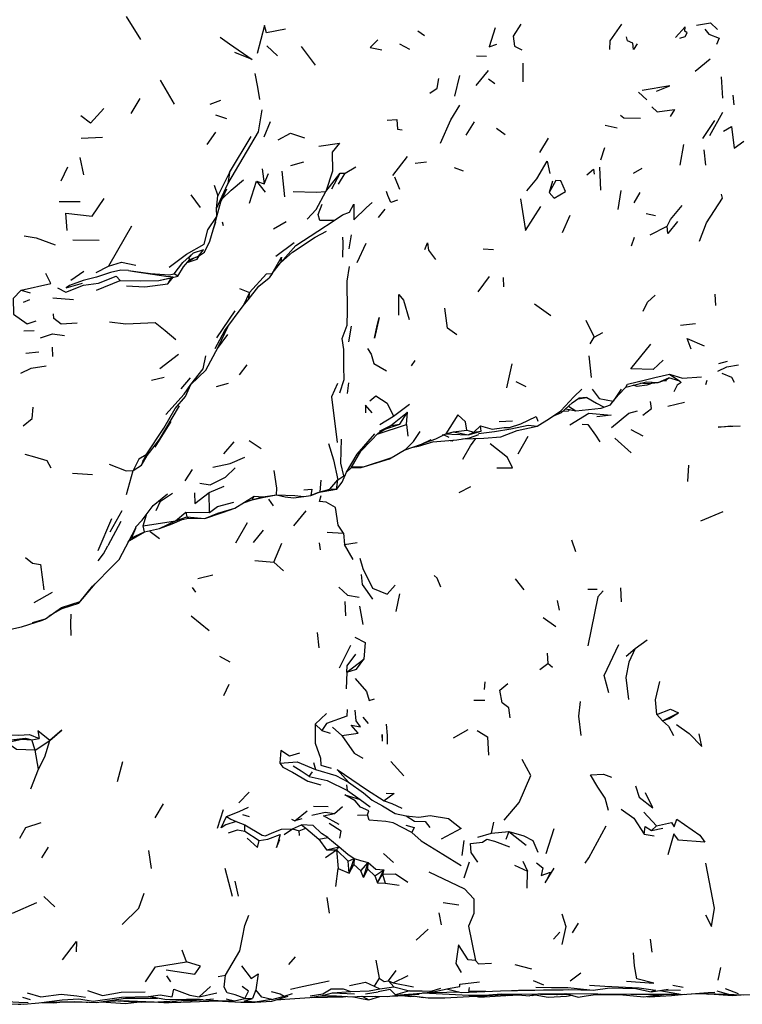
# Model space of a CAD drawing. Units: millimetres. Extents: x 65 to 1000, y 184 to 970.
# Drawn here: x 312 to 342, y 747 to 788 of the extents above; entities that cross this region are included whole.
import ezdxf

# ---------------------------------------------------------------- set-up
doc = ezdxf.new("R2010")
doc.units = ezdxf.units.MM
doc.layers.add('RUBINETTOS', color=2, linetype='Continuous')

msp = doc.modelspace()

# ---------------------------------------------------------------- linework, layer by layer
at = {"layer": 'RUBINETTOS'}
for p, q in [((316.409, 788.551), (317.019, 787.575)), ((328.691, 787.942), (328.968, 787.739)), ((327.917, 787.388), (328.336, 787.165)), ((322.326, 787.309), (322.782, 786.888)), ((323.771, 787.279), (324.364, 786.501)), ((331.152, 786.895), (331.572, 786.88)), ((333.119, 785.795), (333.112, 786.582)), ((340.358, 786.237), (340.991, 786.757)), ((331.145, 785.637), (331.658, 786.266)), ((317.843, 785.864), (318.438, 784.859)), ((330.246, 785.197), (330.457, 786.062)), ((331.66, 785.919), (331.924, 785.727)), ((341.455, 786.001), (341.507, 785.109)), ((337.97, 785.362), (338.324, 785.031)), ((316.619, 784.466), (317.001, 785.088)), ((319.954, 784.848), (320.393, 785.025)), ((341.999, 784.823), (341.957, 785.234)), ((340.973, 783.532), (341.519, 784.516)), ((320.169, 784.401), (320.63, 784.247)), ((322.214, 783.476), (322.491, 784.125)), ((331.061, 784.113), (330.698, 783.548)), ((341.168, 784.167), (340.663, 783.408)), ((319.823, 783.16), (320.181, 783.675)), ((331.989, 783.844), (332.355, 783.576)), ((336.561, 783.966), (337.075, 783.854)), ((314.521, 783.418), (315.412, 783.472)), ((320.755, 781.983), (321.67, 783.488)), ((333.824, 782.827), (334.18, 783.417)), ((336.536, 783.023), (336.369, 782.495)), ((339.724, 782.288), (339.881, 783.152)), ((340.807, 782.291), (340.727, 782.935)), ((314.464, 782.617), (314.624, 781.877)), ((323.338, 782.267), (323.893, 782.433)), ((327.64, 781.85), (328.257, 782.651)), ((328.568, 782.37), (329.043, 782.423)), ((313.949, 782.208), (313.663, 781.608)), ((320.755, 781.983), (320.265, 781.001)), ((320.755, 781.983), (320.685, 781.506)), ((322.142, 782.133), (322.22, 781.5)), ((323.089, 780.949), (322.973, 782.031)), ((324.808, 781.184), (325.415, 781.955)), ((325.066, 781.292), (325.415, 781.955)), ((325.343, 781.487), (325.621, 781.957)), ((325.415, 781.955), (325.621, 781.957)), ((325.621, 781.957), (326.083, 782.22)), ((330.217, 782.189), (330.599, 782.047)), ((336.333, 782.198), (336.367, 781.237)), ((337.753, 781.953), (338.121, 782.159)), ((321.601, 780.684), (321.902, 781.619)), ((321.902, 781.619), (322.264, 781.151)), ((321.902, 781.619), (322.22, 781.5)), ((322.22, 781.5), (322.405, 781.933)), ((327.699, 781.803), (327.914, 781.274)), ((334.358, 781.611), (334.217, 781.135)), ((320.114, 781.447), (320.265, 781.001)), ((320.216, 780.464), (320.685, 781.506)), ((320.396, 780.739), (320.644, 781.287)), ((337.116, 780.423), (337.238, 781.228)), ((337.791, 780.703), (338.036, 781.137)), ((313.596, 780.758), (314.474, 780.765)), ((319.129, 781.041), (319.532, 780.508)), ((320.216, 780.464), (320.265, 781.001)), ((320.233, 780.133), (320.396, 780.739)), ((320.233, 780.133), (320.216, 780.464)), ((327.036, 780.09), (327.316, 780.437)), ((320.083, 779.607), (320.191, 779.898)), ((320.509, 779.741), (320.465, 779.889)), ((322.605, 779.612), (323.146, 779.916)), ((334.778, 779.447), (335.089, 780.186)), ((338.297, 780.25), (338.685, 780.175)), ((338.455, 779.351), (339.182, 779.719)), ((314.173, 779.142), (315.276, 779.129)), ((325.881, 779.352), (325.776, 778.773)), ((337.669, 778.897), (337.795, 779.258)), ((322.717, 778.457), (323.486, 779.029)), ((326.128, 778.186), (326.518, 779.007)), ((331.44, 778.766), (331.866, 778.733)), ((318.821, 778.01), (319.088, 778.316)), ((318.975, 778.187), (319.404, 778.336)), ((319.031, 778.251), (319.242, 778.372)), ((319.404, 778.336), (319.479, 778.465)), ((319.407, 778.432), (319.404, 778.336)), ((314.09, 777.445), (314.625, 777.83)), ((315.151, 777.766), (315.664, 778.033)), ((316.509, 777.857), (316.768, 777.812)), ((316.768, 777.812), (318.183, 777.602)), ((318.583, 777.616), (318.821, 778.01)), ((322.558, 777.735), (322.908, 778.184)), ((315.166, 777.029), (316.164, 777.43)), ((317.786, 777.427), (318.305, 777.546)), ((318.166, 777.297), (318.391, 777.568)), ((318.166, 777.297), (318.305, 777.546)), ((321.988, 777.2), (322.432, 777.549)), ((322.558, 777.735), (322.432, 777.549)), ((331.226, 776.961), (331.698, 777.606)), ((332.298, 777.165), (332.294, 777.565)), ((311.996, 777.032), (312.367, 776.913)), ((321.181, 777.1), (321.606, 776.929)), ((321.551, 776.626), (321.988, 777.2)), ((312.087, 776.516), (312.362, 776.628)), ((313.332, 776.699), (314.19, 776.633)), ((321.316, 776.348), (321.551, 776.626)), ((321.606, 776.929), (321.332, 776.371)), ((321.332, 776.371), (321.551, 776.626)), ((321.606, 776.929), (321.551, 776.626)), ((341.178, 776.852), (341.215, 776.38)), ((320.228, 775.022), (321.002, 776.162)), ((320.56, 775.326), (321.332, 776.371)), ((333.588, 776.451), (334.277, 775.965)), ((335.75, 775.768), (336.104, 775.055)), ((312.113, 775.315), (312.548, 775.33)), ((320.157, 774.577), (320.56, 775.326)), ((325.777, 774.854), (325.897, 775.51)), ((339.734, 775.552), (340.362, 775.623)), ((320.254, 774.573), (320.694, 775.154)), ((335.933, 774.77), (336.104, 775.055)), ((336.104, 775.055), (336.468, 775.243)), ((313.304, 774.622), (313.312, 774.237)), ((312.187, 774.381), (312.733, 774.437)), ((317.833, 773.732), (318.616, 774.33)), ((328.424, 773.847), (328.566, 774.068)), ((335.882, 774.26), (335.973, 773.358)), ((319.138, 773.062), (319.762, 773.666)), ((321.182, 773.46), (321.509, 773.888)), ((332.634, 773.928), (332.422, 772.919)), ((341.347, 773.935), (341.719, 774.037)), ((317.478, 773.245), (318.014, 773.365)), ((318.724, 772.872), (319.126, 773.34)), ((338.799, 773.141), (339.251, 773.338)), ((338.799, 773.141), (339.148, 773.27)), ((339.148, 773.27), (339.251, 773.338)), ((339.703, 773.202), (339.251, 773.338)), ((339.276, 773.498), (339.703, 773.202)), ((320.218, 772.978), (320.718, 773.118)), ((325.728, 772.682), (325.778, 773.126)), ((332.806, 773.187), (333.224, 772.979)), ((337.242, 772.86), (336.91, 772.351)), ((337.123, 772.622), (337.441, 772.947)), ((337.441, 772.947), (338.301, 773.17)), ((338.146, 773.107), (338.029, 773.099)), ((338.301, 773.17), (338.799, 773.141)), ((339.153, 773.208), (338.971, 773.204)), ((340.847, 773.227), (340.792, 773.041)), ((335.177, 772.284), (335.461, 772.483)), ((335.416, 772.451), (335.8, 772.509)), ((335.8, 772.509), (335.461, 772.483)), ((336.91, 772.352), (337.123, 772.622)), ((327.657, 771.727), (328.335, 772.224)), ((334.728, 771.873), (335.177, 772.284)), ((334.909, 772.039), (335.337, 771.949)), ((335.025, 772.145), (335.337, 771.949)), ((336.791, 772.201), (336.91, 772.351)), ((339.21, 772.146), (339.906, 772.312)), ((327.088, 771.375), (327.657, 771.727)), ((327.551, 771.332), (328.249, 771.894)), ((327.925, 771.383), (328.249, 771.894)), ((328.211, 771.367), (328.249, 771.894)), ((334.359, 771.717), (334.728, 771.873)), ((334.728, 771.873), (334.695, 771.949)), ((317.638, 770.415), (318.308, 771.501)), ((326.976, 770.966), (328.211, 771.367)), ((327.011, 771.004), (327.551, 771.332)), ((327.071, 771.089), (327.551, 771.332)), ((327.297, 771.178), (327.925, 771.383)), ((327.551, 771.332), (327.925, 771.383)), ((328.211, 771.367), (328.264, 770.889)), ((331.047, 771.056), (331.315, 771.312)), ((331.35, 771.092), (331.315, 771.312)), ((332.114, 771.494), (332.666, 771.534)), ((329.74, 770.945), (329.729, 770.949)), ((330, 770.832), (329.766, 770.934)), ((329.866, 770.983), (330.191, 771.063)), ((330.191, 771.063), (330.74, 771.141)), ((330.191, 771.063), (330.796, 770.932)), ((330.323, 770.722), (330.862, 770.818)), ((330.57, 770.766), (331.463, 770.802)), ((330.74, 771.141), (331.047, 771.056)), ((330.796, 770.932), (331.35, 771.092)), ((330.796, 770.932), (331.047, 771.056)), ((330.862, 770.818), (331.249, 770.955)), ((331.047, 771.056), (331.35, 771.092)), ((331.232, 770.998), (331.909, 771.076)), ((331.463, 770.802), (332.173, 770.858)), ((332.905, 770.139), (333.324, 770.882)), ((336.973, 770.793), (337.66, 770.176)), ((337.643, 771.156), (338.156, 770.897)), ((320.521, 770.132), (320.957, 770.648)), ((321.588, 770.699), (322.093, 770.363)), ((328.834, 770.542), (329.241, 770.739)), ((329.319, 770.642), (330.323, 770.722)), ((317.059, 769.659), (317.282, 770.04)), ((325.882, 769.556), (326.28, 770.255)), ((327.498, 769.923), (328.177, 770.334)), ((316.712, 769.44), (317.059, 769.659)), ((325.681, 769.367), (325.882, 769.556)), ((325.877, 769.551), (326.303, 769.563)), ((326.303, 769.563), (326.397, 769.59)), ((326.446, 769.606), (327.498, 769.923)), ((340.043, 768.971), (340.085, 769.663)), ((314.161, 769.32), (314.995, 769.266)), ((316.425, 768.429), (316.712, 769.44)), ((318.898, 769.002), (319.207, 769.485)), ((325.5, 768.944), (325.681, 769.367)), ((319.905, 768.514), (320.542, 768.774)), ((324.573, 768.546), (324.615, 769.025)), ((324.984, 768.656), (325.319, 769.049)), ((325.258, 768.631), (325.319, 769.049)), ((325.258, 768.631), (325.5, 768.944)), ((330.424, 768.516), (330.918, 768.765)), ((317.854, 768.145), (318.367, 768.483)), ((319.916, 767.671), (319.905, 768.514)), ((321.397, 768.109), (321.792, 768.353)), ((321.717, 768.204), (321.792, 768.353)), ((321.717, 768.204), (322.162, 768.324)), ((321.792, 768.353), (322.162, 768.324)), ((322.162, 768.324), (322.742, 768.408)), ((322.742, 768.408), (323.101, 768.333)), ((323.101, 768.333), (323.45, 768.28)), ((323.45, 768.28), (323.884, 768.34)), ((323.884, 768.34), (324.185, 768.391)), ((324.185, 768.391), (324.573, 768.546)), ((324.573, 768.546), (324.984, 768.656)), ((325.258, 768.631), (324.984, 768.656)), ((317.67, 767.757), (317.854, 768.145)), ((317.776, 768.145), (317.854, 768.145)), ((320.984, 767.848), (321.397, 768.109)), ((321.35, 768.08), (321.717, 768.204)), ((321.397, 768.109), (321.717, 768.204)), ((322.403, 768.227), (322.594, 767.946)), ((315.744, 766.851), (316.245, 767.76)), ((317.131, 767.109), (317.264, 767.577)), ((318.486, 767.316), (318.922, 767.684)), ((318.486, 767.316), (318.959, 767.488)), ((318.922, 767.684), (318.959, 767.488)), ((318.922, 767.684), (319.916, 767.671)), ((318.959, 767.488), (319.042, 767.438)), ((318.959, 767.488), (319.729, 767.413)), ((323.462, 767.107), (323.986, 767.741)), ((340.59, 767.325), (341.536, 767.706)), ((315.236, 766.076), (315.813, 767.423)), ((316.191, 767.29), (315.641, 766.267)), ((316.799, 766.997), (316.836, 767.086)), ((317.131, 767.109), (318.486, 767.316)), ((317.187, 766.862), (317.131, 767.109)), ((317.812, 766.994), (318.486, 767.316)), ((317.812, 766.994), (318.35, 767.186)), ((319.042, 767.438), (319.729, 767.413)), ((321.034, 766.4), (321.524, 767.252)), ((316.112, 765.695), (316.799, 766.997)), ((316.546, 766.491), (317.187, 766.862)), ((316.799, 766.997), (316.633, 766.607)), ((316.633, 766.607), (317.187, 766.862)), ((317.187, 766.862), (317.812, 766.994)), ((321.773, 766.404), (322.187, 766.921)), ((324.867, 766.838), (325.562, 766.803)), ((325.562, 766.803), (325.604, 766.325)), ((315.456, 765.925), (315.641, 766.267)), ((316.499, 766.429), (316.633, 766.607)), ((322.631, 765.583), (322.961, 766.379)), ((324.59, 766.101), (324.55, 766.399)), ((325.604, 766.325), (326.128, 766.406)), ((325.962, 765.688), (325.604, 766.325)), ((335.151, 766.519), (335.325, 766.023)), ((315.234, 765.633), (315.456, 765.925)), ((321.83, 765.646), (322.631, 765.583)), ((322.631, 765.583), (323.035, 765.21)), ((319.429, 764.892), (320.066, 765.04)), ((314.48, 763.926), (315.008, 764.59)), ((332.787, 764.874), (333.14, 764.419)), ((312.545, 763.878), (313.308, 764.322)), ((319.189, 764.52), (319.337, 764.32)), ((327.774, 763.498), (327.932, 764.248)), ((335.844, 764.445), (336.232, 764.442)), ((337.21, 764.5), (337.242, 763.904)), ((313.714, 763.633), (314.422, 763.852)), ((314.422, 763.852), (314.48, 763.926)), ((325.613, 763.926), (325.643, 763.322)), ((326.233, 763.729), (326.366, 762.954)), ((334.546, 763.963), (334.63, 763.566)), ((313.714, 763.633), (313.162, 763.301)), ((319.146, 763.324), (319.906, 762.707)), ((312.013, 762.853), (312.899, 763.142)), ((312.468, 763.046), (313.014, 763.199)), ((312.899, 763.142), (313.014, 763.199)), ((333.957, 763.248), (334.497, 762.876)), ((324.451, 762.623), (324.519, 761.979)), ((325.384, 761.132), (325.866, 762.092)), ((337.83, 761.949), (338.332, 762.312)), ((334.127, 761.754), (334.161, 761.315)), ((337.445, 761.622), (337.83, 761.949)), ((320.34, 761.629), (320.77, 761.378)), ((325.699, 760.957), (326.414, 761.504)), ((333.818, 761.064), (334.161, 761.315)), ((334.35, 761.149), (334.161, 761.315)), ((325.699, 760.957), (325.666, 760.245)), ((320.517, 759.967), (320.742, 760.443)), ((331.498, 760.548), (331.473, 760.218)), ((331.048, 759.774), (331.509, 759.778)), ((324.37, 758.758), (324.847, 759.212)), ((338.741, 759.163), (338.981, 758.904)), ((338.981, 758.904), (339.657, 759.239)), ((324.37, 758.758), (324.639, 758.502)), ((326.368, 759.059), (326.6, 758.787)), ((324.639, 758.502), (324.99, 758.382)), ((325.088, 758.63), (325.492, 758.28)), ((330.189, 758.183), (330.809, 758.538)), ((311.383, 757.992), (312.017, 758.132)), ((311.564, 758.096), (312.017, 758.132)), ((312.017, 758.132), (312.449, 758.097)), ((312.449, 758.097), (312.75, 758.154)), ((312.584, 757.67), (312.449, 758.097)), ((312.584, 757.67), (313.204, 758.078)), ((312.728, 756.873), (312.584, 757.67)), ((316.054, 756.354), (316.271, 757.196)), ((324.295, 757.153), (324.376, 756.849)), ((327.545, 757.184), (328.095, 756.589)), ((312.406, 756.038), (312.728, 756.873)), ((324.106, 756.555), (324.253, 756.762)), ((321.158, 755.453), (321.591, 755.903)), ((325.725, 755.976), (325.696, 756.215)), ((325.725, 755.976), (326.263, 755.597)), ((326.263, 755.597), (326.686, 755.277)), ((317.975, 755.412), (317.613, 754.823)), ((320.257, 754.382), (320.503, 755.171)), ((323.508, 754.687), (324.023, 755.121)), ((324.298, 755.311), (324.912, 755.299)), ((325.18, 754.999), (325.512, 755.302)), ((338.201, 755.057), (338.734, 754.489)), ((321.047, 754.67), (321.408, 754.523)), ((321.305, 754.964), (321.586, 754.877)), ((323.368, 754.766), (323.508, 754.687)), ((323.802, 754.782), (323.508, 754.687)), ((326.147, 754.927), (326.568, 754.945)), ((331.78, 754.173), (331.888, 754.632)), ((321.405, 754.252), (321.408, 754.523)), ((321.405, 754.252), (322.015, 753.867)), ((323.06, 754.12), (323.416, 754.363)), ((323.416, 754.363), (323.794, 754.522)), ((323.416, 754.363), (323.691, 754.266)), ((323.691, 754.266), (323.97, 754.388)), ((323.704, 754.076), (323.691, 754.266)), ((323.794, 754.522), (323.97, 754.388)), ((323.97, 754.388), (324.523, 753.928)), ((331.78, 754.173), (332.515, 754.248)), ((332.515, 754.248), (332.385, 753.904)), ((332.515, 754.248), (333.242, 753.665)), ((334.083, 753.317), (334.416, 754.373)), ((338.734, 754.489), (338.516, 754.293)), ((338.516, 754.293), (338.992, 754.378)), ((324.523, 753.928), (324.892, 753.995)), ((324.523, 753.928), (324.843, 753.471)), ((324.892, 753.995), (325.378, 753.6)), ((330.618, 753.861), (330.543, 753.235)), ((331.212, 754.006), (331.78, 754.173)), ((338.211, 754.139), (338.627, 754.065)), ((312.862, 753.132), (313.139, 753.589)), ((317.474, 752.681), (317.368, 753.441)), ((324.799, 753.146), (325.257, 753.473)), ((324.843, 753.471), (325.378, 753.6)), ((324.843, 753.471), (325.257, 753.473)), ((325.378, 753.6), (325.257, 753.473)), ((325.257, 753.473), (325.33, 752.682)), ((325.257, 753.473), (325.753, 752.989)), ((325.753, 752.989), (326.001, 753.11)), ((325.798, 752.494), (325.753, 752.989)), ((325.798, 752.494), (326.001, 753.11)), ((326.001, 753.11), (325.988, 752.854)), ((326.288, 752.592), (326.597, 752.936)), ((326.403, 752.314), (326.597, 752.936)), ((326.588, 752.66), (326.597, 752.936)), ((327.243, 753.319), (327.668, 752.941)), ((330.636, 752.298), (330.864, 752.968)), ((333.1, 752.99), (333.302, 752.575)), ((320.559, 752.698), (320.869, 751.527)), ((325.235, 751.929), (325.33, 752.682)), ((325.33, 752.682), (325.798, 752.494)), ((325.798, 752.494), (325.988, 752.854)), ((325.988, 752.854), (326.288, 752.592)), ((326.403, 752.314), (326.288, 752.592)), ((326.403, 752.314), (326.588, 752.66)), ((326.588, 752.66), (326.875, 752.372)), ((326.875, 752.372), (327.249, 752.633)), ((326.994, 752.08), (327.249, 752.633)), ((327.249, 752.633), (327.201, 752.455)), ((332.747, 752.825), (333.302, 752.575)), ((333.289, 751.866), (333.302, 752.575)), ((320.987, 752.154), (321.128, 751.526)), ((326.875, 752.372), (326.994, 752.08)), ((326.994, 752.08), (327.201, 752.455)), ((327.201, 752.455), (327.305, 752.064)), ((326.994, 752.08), (327.305, 752.064)), ((327.305, 752.064), (327.902, 751.98)), ((312.946, 751.504), (313.415, 751.071)), ((324.857, 751.473), (324.953, 750.811)), ((311.636, 750.803), (312.649, 751.253)), ((329.752, 751.255), (330.414, 751.16)), ((329.562, 750.825), (329.669, 750.313)), ((328.609, 749.67), (329.125, 750.137)), ((335.19, 749.978), (335.442, 750.382)), ((334.396, 749.714), (334.658, 750.003)), ((338.461, 749.715), (338.535, 749.17)), ((318.956, 748.763), (318.772, 749.257)), ((323.518, 748.969), (323.25, 748.65)), ((326.919, 748.828), (327.062, 748.075)), ((327.445, 747.963), (327.78, 748.391)), ((332.771, 748.648), (333.464, 748.469)), ((341.326, 747.985), (341.441, 748.524)), ((318.292, 747.92), (318.126, 748.166)), ((320.285, 748.139), (320.593, 748.199)), ((327.062, 748.075), (326.846, 747.742)), ((327.682, 747.708), (327.445, 747.963)), ((327.445, 747.963), (327.653, 747.881)), ((327.653, 747.881), (328.281, 748.191)), ((333.536, 747.977), (333.966, 747.794)), ((335.091, 747.965), (335.549, 748.299)), ((319.484, 747.293), (319.958, 747.721)), ((321.863, 747.584), (321.73, 747.22)), ((326.846, 747.742), (327.093, 747.618)), ((327.093, 747.618), (327.682, 747.708)), ((327.653, 747.881), (328.508, 747.702)), ((327.682, 747.708), (328.338, 747.536)), ((332.927, 747.567), (335.022, 747.601)), ((336.77, 747.659), (337.861, 747.641)), ((339.041, 747.58), (339.733, 747.564)), ((339.418, 747.777), (339.851, 747.691)), ((341.623, 747.637), (342.158, 747.431)), ((312.381, 747.161), (312.07, 747.256)), ((317.746, 747.078), (319.505, 747.175)), ((319.484, 747.293), (320.223, 747.451)), ((319.758, 747.176), (320.086, 747.198)), ((321.402, 747.214), (321.73, 747.22)), ((322.545, 747.17), (323.065, 747.311)), ((322.724, 747.155), (322.919, 747.174)), ((323.065, 747.311), (323.416, 747.425)), ((325.089, 747.455), (325.87, 747.509)), ((325.089, 747.455), (326.018, 747.406)), ((325.981, 747.292), (326.379, 747.197)), ((326.346, 747.317), (326.621, 747.162)), ((326.379, 747.197), (326.621, 747.162)), ((326.477, 747.409), (327.012, 747.492)), ((326.621, 747.162), (327.081, 747.307)), ((326.794, 747.299), (326.898, 747.31)), ((327.783, 747.353), (327.878, 747.36)), ((327.891, 747.36), (328.385, 747.298)), ((328.334, 747.38), (328.747, 747.393)), ((328.385, 747.298), (328.523, 747.321)), ((328.553, 747.317), (328.568, 747.313)), ((328.568, 747.313), (328.915, 747.263)), ((328.892, 747.448), (329.324, 747.469)), ((328.915, 747.263), (328.928, 747.267)), ((331.12, 747.318), (331.241, 747.291)), ((331.496, 747.29), (332.61, 747.351)), ((332.445, 747.344), (332.933, 747.365)), ((332.71, 747.383), (333.399, 747.329)), ((333.028, 747.402), (333.06, 747.391)), ((333.494, 747.347), (333.742, 747.412)), ((333.674, 747.394), (334.088, 747.41)), ((333.693, 747.399), (334.013, 747.413)), ((334.763, 747.388), (335.026, 747.392)), ((334.901, 747.428), (335.435, 747.274)), ((336.146, 747.38), (337.159, 747.386)), ((341.266, 747.537), (341.753, 747.401)), ((341.916, 747.348), (342.296, 747.37))]:
    msp.add_line(p, q, dxfattribs=at)
at = {"layer": 'RUBINETTOS', "flags": 128}
for points in [[(323.122, 788.015), (322.324, 787.85), (322.24, 788.164), (321.925, 786.989)], [(333.024, 788.217), (332.69, 787.723), (332.746, 787.298), (333.06, 787.147)], [(336.757, 787.162), (336.777, 787.514), (337.265, 788.225)], [(340.411, 788.18), (340.993, 788.277), (341.289, 788.004)], [(331.941, 788.061), (331.693, 787.267), (332.01, 787.382)], [(339.708, 787.638), (339.939, 787.696), (340.014, 787.86), (339.915, 787.929), (339.932, 788.114), (339.522, 787.656)], [(340.76, 788.006), (340.93, 787.805), (341.365, 787.63), (341.255, 787.362)], [(320.372, 787.678), (320.767, 787.398), (321.715, 786.731), (320.985, 787.032)], [(327.003, 787.563), (326.681, 787.238), (327.174, 787.141)], [(337.916, 787.396), (337.758, 787.161), (337.728, 787.42), (337.505, 787.524), (337.46, 787.684)], [(321.824, 786.147), (321.94, 785.569), (322.023, 785.049)], [(329.191, 785.317), (329.493, 785.53), (329.573, 785.935)], [(338.727, 785.404), (339.282, 785.631), (338.117, 785.43)], [(315.473, 784.669), (314.917, 784.061), (314.509, 784.367)], [(320.685, 781.506), (321.982, 783.697), (322.132, 784.614)], [(329.644, 783.208), (330.07, 784.201), (330.448, 784.812)], [(338.526, 784.739), (338.759, 784.526), (339.486, 784.635), (339.309, 784.34)], [(327.398, 784.181), (327.803, 784.204), (327.836, 783.809), (328.027, 783.774)], [(338.058, 784.257), (337.353, 784.268), (337.206, 784.373)], [(322.805, 783.36), (323.323, 783.634), (323.91, 783.433)], [(341.551, 783.721), (341.884, 783.917), (341.999, 783.008), (342.398, 783.303)], [(324.52, 783.082), (325.383, 783.214), (325.087, 782.841), (325.096, 782.042), (324.808, 781.184)], [(333.271, 781.209), (333.69, 781.712), (334.131, 782.451), (334.24, 781.938)], [(335.79, 781.883), (336.071, 782.123), (336.102, 781.905)], [(320.454, 780.867), (320.831, 781.232), (321.346, 781.677)], [(334.217, 781.135), (334.418, 780.902), (334.904, 781.186), (334.696, 781.627), (334.487, 781.637), (334.217, 781.135)], [(323.441, 781.182), (324.402, 781.153), (324.808, 781.184)], [(324.029, 780.019), (324.406, 780.424), (324.808, 781.184)], [(327.823, 780.808), (327.553, 780.719), (327.416, 781.017), (327.372, 781.186)], [(313.931, 779.54), (313.873, 780.273), (314.989, 780.146), (315.493, 780.888)], [(325.166, 779.957), (325.512, 780.196), (325.81, 780.307), (325.989, 780.642), (325.992, 779.989), (326.531, 780.504), (326.765, 780.713)], [(332.998, 780.865), (333.213, 779.544), (333.866, 780.543)], [(340.535, 779.086), (340.831, 779.863), (341.499, 780.898), (341.469, 781.065)], [(325.166, 779.957), (324.558, 779.955), (324.493, 780.216), (324.659, 780.653)], [(339.182, 779.719), (339.31, 779.998), (339.81, 780.585)], [(318.228, 777.996), (318.956, 778.536), (319.697, 778.962), (319.846, 779.564), (320.233, 780.133)], [(319.702, 778.625), (319.932, 779.083), (320.139, 779.799), (320.233, 780.133)], [(322.908, 778.184), (323.555, 778.91), (324.48, 779.515), (325.166, 779.957)], [(339.617, 779.918), (339.209, 779.408), (339.182, 779.719)], [(316.636, 779.725), (316.046, 778.702), (315.664, 778.033)], [(322.908, 778.184), (323.418, 778.622), (324.362, 779.251), (324.839, 779.503)], [(312.117, 779.314), (312.631, 779.233), (313.431, 778.941)], [(325.533, 778.412), (325.546, 779.025), (325.531, 779.262)], [(319.461, 778.451), (319.665, 778.719), (319.227, 778.585)], [(328.982, 778.743), (329.098, 779.013), (329.133, 778.712), (329.426, 778.321)], [(318.435, 777.713), (318.793, 778.19), (319.227, 778.585)], [(319.088, 778.316), (319.045, 778.385), (319.227, 778.585)], [(319.088, 778.316), (319.461, 778.451), (319.702, 778.625)], [(322.558, 777.735), (322.947, 778.421), (322.908, 778.184)], [(316.509, 777.857), (316.183, 777.866), (315.759, 777.765), (315.165, 777.567), (314.602, 777.437), (314.022, 777.228), (313.895, 777.13), (314.576, 777.325)], [(315.664, 778.033), (316.213, 778.199), (316.813, 778.072)], [(316.509, 777.857), (317.436, 777.729), (318.215, 777.679), (318.435, 777.713)], [(325.401, 772.71), (325.591, 773.267), (325.566, 773.807), (325.565, 774.525), (325.508, 774.998), (325.715, 775.555), (325.727, 776.154), (325.716, 777.403), (325.807, 778.018)], [(311.996, 777.032), (313.236, 777.31), (313.029, 777.733)], [(313.523, 777.125), (313.877, 776.946), (314.618, 777.243), (315.25, 777.327), (315.985, 777.611), (316.164, 777.43)], [(316.164, 777.43), (317.009, 777.413), (317.786, 777.427)], [(317.786, 777.427), (318.386, 777.572), (318.183, 777.602)], [(318.305, 777.546), (318.583, 777.616), (318.435, 777.713)], [(321.606, 776.929), (322.321, 777.717), (322.558, 777.735)], [(311.996, 777.032), (311.66, 776.676), (311.678, 776.023), (312.244, 775.603), (312.621, 775.739)], [(316.425, 777.215), (317.203, 777.174), (318.166, 777.297)], [(327.884, 775.979), (327.886, 776.847), (328.075, 776.601), (328.326, 775.789)], [(338.172, 776.138), (338.347, 776.519), (338.676, 776.823)], [(330.327, 775.142), (329.927, 775.427), (329.822, 776.265)], [(314.345, 775.638), (313.68, 775.599), (313.373, 775.831), (313.36, 776.025)], [(326.859, 775.007), (326.972, 775.535), (327.054, 775.87), (326.859, 775.007)], [(315.705, 775.692), (316.397, 775.608), (317.628, 775.669), (318.047, 775.331), (318.503, 774.952)], [(319.762, 773.666), (320.286, 774.633), (320.701, 775.517)], [(312.803, 775.024), (313.313, 775.187), (313.82, 775.12)], [(340.179, 774.55), (340.014, 774.997), (340.726, 774.686)], [(326.568, 774.574), (326.723, 774.339), (326.831, 773.938), (327.365, 773.63)], [(339.007, 774.083), (338.582, 773.682), (337.65, 773.717), (338.495, 774.753)], [(319.138, 773.062), (319.649, 773.715), (319.771, 774.258)], [(311.977, 773.535), (312.42, 773.746), (313.05, 773.843)], [(341.31, 773.617), (341.693, 773.802), (342.175, 773.889)], [(337.441, 772.947), (337.504, 773.072), (338.266, 773.251), (338.654, 773.352), (339.276, 773.498)], [(339.276, 773.498), (339.82, 773.321), (340.625, 773.381)], [(341.476, 773.538), (341.88, 773.364), (341.996, 773.156)], [(317.257, 770.099), (317.996, 771.212), (318.479, 772.04), (318.912, 772.553), (319.138, 773.062)], [(318.079, 771.793), (318.85, 772.65), (319.138, 773.062)], [(325.303, 773.096), (325.048, 772.541), (325.285, 770.612)], [(334.695, 771.949), (335.244, 772.532), (335.585, 772.867)], [(336.019, 772.861), (336.315, 772.474), (336.91, 772.351)], [(338.595, 773.12), (338.321, 773.031), (337.919, 772.974), (337.745, 773.026)], [(338.146, 773.107), (338.358, 773.096), (338.799, 773.141)], [(339.703, 773.202), (339.758, 773.144), (339.602, 773.027), (339.452, 772.742)], [(326.659, 772.372), (326.911, 772.575), (327.401, 772.267), (327.657, 771.727)], [(335.8, 772.509), (336.204, 772.275), (336.492, 772.119)], [(312.077, 771.312), (312.464, 771.628), (312.506, 772.102)], [(317.121, 769.828), (317.811, 770.736), (318.652, 772.16)], [(326.759, 771.86), (326.485, 772.182), (326.485, 771.867)], [(334.799, 771.937), (335.021, 771.947), (335.082, 772.003)], [(335.337, 771.949), (336.398, 772.061), (336.791, 772.201)], [(338.148, 771.764), (338.511, 772.045), (338.475, 772.345)], [(330.74, 771.141), (330.692, 771.489), (330.361, 771.777), (329.866, 770.983)], [(331.315, 771.312), (331.818, 771.175), (332.315, 771.244), (332.535, 771.253), (333.013, 771.407), (333.67, 771.711), (333.737, 771.511)], [(331.909, 771.076), (332.592, 771.19), (333.323, 771.341), (333.702, 771.306), (334.229, 771.627), (334.695, 771.949)], [(335.076, 771.362), (335.874, 771.85), (336.819, 771.765), (336.215, 771.692)], [(336.835, 771.247), (337.564, 771.857), (337.923, 771.946)], [(332.173, 770.858), (332.866, 771.119), (333.702, 771.306)], [(335.595, 771.383), (335.843, 771.375), (336.163, 770.927), (336.337, 770.646)], [(341.325, 771.258), (341.852, 771.318), (342.254, 771.31), (341.325, 771.258)], [(325.681, 769.367), (326.136, 770.125), (326.879, 770.987)], [(326.28, 770.255), (326.718, 770.693), (327.011, 771.004)], [(328.113, 770.295), (328.834, 770.542), (329.01, 770.622), (329.443, 770.775), (329.866, 770.983)], [(328.177, 770.334), (328.505, 770.662), (328.783, 771.079)], [(329.866, 770.983), (330.114, 770.973), (330.796, 770.932)], [(330.577, 769.921), (330.907, 770.474), (331.127, 770.789)], [(324.922, 770.575), (325.141, 769.887), (325.319, 769.049)], [(325.319, 769.049), (325.566, 769.211), (325.443, 769.749), (325.476, 770.751)], [(328.493, 770.426), (328.716, 770.462), (329.354, 770.652)], [(330.044, 770.7), (330.129, 770.69), (330.168, 770.71)], [(332.014, 769.544), (332.667, 769.547), (332.461, 769.987), (331.734, 770.558)], [(312.146, 770.125), (312.552, 770.007), (313.068, 769.852), (313.24, 769.543)], [(317.257, 770.099), (316.949, 769.92), (316.712, 769.44)], [(317.257, 770.099), (317.121, 769.828), (317.059, 769.659)], [(320.062, 769.579), (320.794, 769.736), (321.401, 769.999)], [(325.899, 769.586), (326.397, 769.59), (327.592, 769.982)], [(315.697, 769.71), (316.406, 769.418), (316.712, 769.44)], [(319.511, 768.911), (319.945, 768.836), (320.599, 769.161), (321, 769.548)], [(322.742, 768.408), (322.75, 768.693), (322.644, 769.444)], [(316.804, 767.053), (317.091, 767.346), (317.555, 767.963), (318.153, 768.454)], [(319.287, 768.494), (319.306, 768.046), (319.905, 768.514)], [(321.717, 768.204), (322.143, 768.294), (322.742, 768.408)], [(322.742, 768.408), (323.509, 768.384), (323.884, 768.34)], [(323.888, 768.624), (324.222, 768.648), (324.185, 768.391)], [(325.258, 768.631), (324.46, 768.496), (324.185, 768.391)], [(325.562, 766.803), (325.33, 767.133), (325.221, 767.885), (324.822, 768.098), (324.552, 768.131), (324.612, 768.391)], [(319.916, 767.671), (320.261, 767.925), (320.939, 768.103)], [(319.729, 767.413), (320.271, 767.648), (320.984, 767.848)], [(319.729, 767.413), (320.47, 767.663), (320.984, 767.848)], [(318.35, 767.186), (318.774, 767.382), (319.042, 767.438)], [(317.39, 766.905), (317.416, 766.867), (317.817, 766.574)], [(312.179, 765.775), (312.477, 765.532), (312.807, 765.484), (312.942, 764.418)], [(314.422, 763.852), (315.103, 764.668), (315.791, 765.376), (316.112, 765.695)], [(326.241, 765.75), (326.372, 765.316), (326.776, 764.482), (327.391, 764.238), (327.729, 764.615)], [(326.791, 764.018), (326.568, 764.34), (326.357, 764.643), (326.318, 765.065)], [(329.65, 764.527), (329.497, 764.912), (329.366, 765.022)], [(325.36, 764.533), (325.723, 764.19), (326.214, 764.111)], [(336.488, 764.374), (336.265, 764.115), (335.831, 762.056)], [(313.014, 763.199), (313.697, 763.667), (314.48, 763.926)], [(314.085, 763.39), (314.07, 762.978), (314.083, 762.496)], [(310.923, 762.56), (311.429, 762.735), (312.013, 762.853)], [(326.031, 762.419), (326.464, 762.204), (326.414, 761.504)], [(336.723, 760.075), (336.526, 760.808), (337.137, 762.109)], [(325.699, 760.957), (325.715, 761.222), (326.073, 761.713)], [(337.83, 761.949), (337.56, 761.371), (337.432, 760.724), (337.546, 759.8)], [(325.699, 760.957), (326.108, 761.072), (326.414, 761.504)], [(326.049, 760.686), (326.525, 760.142), (326.644, 759.755), (326.859, 759.828)], [(332.571, 759.034), (332.511, 759.452), (332.234, 759.657), (332.14, 760.199), (332.471, 760.477)], [(338.741, 759.163), (338.69, 759.791), (338.867, 760.562)], [(335.519, 759.719), (335.45, 759.102), (335.546, 758.285)], [(325.712, 759.377), (325.694, 759.092), (324.841, 758.794), (324.639, 758.502)], [(325.492, 758.28), (326.168, 758.382), (325.875, 758.715), (326.271, 758.656), (326.084, 758.898), (326.049, 759.345)], [(338.741, 759.163), (339.313, 759.389), (339.657, 759.239)], [(338.981, 758.904), (339.263, 759), (339.657, 759.239)], [(324.37, 758.758), (324.367, 757.96), (324.591, 757.331), (324.598, 757.039), (325.034, 756.916)], [(327.407, 757.924), (327.412, 758.278), (327.371, 758.764)], [(338.981, 758.904), (339.231, 758.683), (339.444, 758.281)], [(339.568, 758.75), (340.098, 758.366), (340.635, 757.822), (340.526, 758.361)], [(313.204, 758.078), (312.691, 758.482), (312.75, 758.154)], [(313.532, 758.363), (313.702, 758.511), (313.521, 758.353), (313.204, 758.078)], [(313.204, 758.078), (313.51, 758.335), (313.531, 758.362)], [(327.195, 758.051), (327.19, 758.332), (327.185, 758.057)], [(331.188, 758.5), (331.613, 758.223), (331.66, 757.452)], [(311.355, 758.31), (311.89, 758.294), (312.344, 758.32), (312.75, 758.154)], [(312.584, 757.67), (311.799, 757.691), (311.383, 757.992)], [(311.564, 758.096), (312.177, 758.173), (312.449, 758.097)], [(312.728, 756.873), (312.995, 757.392), (313.204, 758.078)], [(325.492, 758.28), (326.01, 757.543), (326.373, 757.328)], [(323.707, 757.547), (323.29, 757.408), (322.927, 757.647), (322.873, 757.12)], [(322.873, 757.12), (323.605, 757.17), (324.376, 756.849)], [(322.873, 757.12), (323.002, 756.957), (323.417, 756.745), (324.054, 756.359), (324.61, 756.212)], [(332.311, 754.728), (332.948, 755.467), (333.433, 756.605), (333.073, 757.273)], [(324.106, 756.555), (323.777, 756.787), (323.436, 756.994)], [(324.376, 756.849), (325.23, 756.598), (325.772, 756.323)], [(325.772, 756.323), (325.285, 756.851), (326.523, 756.013), (327.275, 755.53)], [(324.106, 756.555), (324.875, 756.392), (325.725, 755.976)], [(325.772, 756.323), (326.403, 755.867), (326.769, 755.568), (327.192, 755.329), (327.727, 755), (328.197, 754.904)], [(336.709, 755.127), (336.562, 755.642), (336.26, 756.11), (335.949, 756.633), (336.504, 756.653), (336.827, 756.53)], [(327.348, 755.858), (327.689, 755.842), (327.275, 755.53)], [(337.846, 756.17), (338.001, 755.687), (338.575, 755.24), (338.266, 755.869)], [(326.568, 754.945), (326.626, 755.121), (326.276, 755.264), (326.049, 755.534), (325.608, 755.791), (326.263, 755.597)], [(327.275, 755.53), (327.594, 755.418), (328.008, 755.222)], [(320.636, 754.879), (321.165, 755.087), (321.556, 755.272)], [(324.221, 754.937), (324.788, 755.057), (325.18, 754.999)], [(337.246, 755.178), (337.771, 754.799), (338.211, 754.139)], [(311.944, 753.957), (312.196, 754.406), (312.835, 754.626)], [(321.047, 754.67), (320.608, 754.522), (320.415, 754.404), (320.636, 754.879)], [(320.636, 754.879), (320.822, 754.768), (321.047, 754.67)], [(325.371, 754.535), (324.72, 754.907), (325.18, 754.999)], [(328.439, 754.199), (327.652, 754.614), (327.343, 754.661), (326.635, 754.716), (326.568, 754.945)], [(328.197, 754.904), (328.729, 754.842), (329.207, 754.922), (329.981, 754.798), (330.509, 754.371), (329.664, 753.918)], [(328.197, 754.904), (328.546, 754.681), (328.994, 754.671), (329.187, 754.407)], [(338.734, 754.489), (339.357, 754.622), (339.468, 754.44), (339.583, 754.764), (340.557, 754.097), (340.767, 753.797), (339.646, 753.885), (339.462, 754.146), (339.203, 753.265)], [(320.721, 754.194), (321.098, 754.308), (321.405, 754.252)], [(321.408, 754.523), (322.129, 754.092), (322.27, 754.066), (322.556, 754.191), (322.95, 754.342), (323.416, 754.363)], [(324.892, 753.995), (324.634, 754.162), (324.279, 754.498), (323.794, 754.522)], [(325.397, 753.968), (325.454, 754.254), (324.951, 754.588)], [(328.174, 754.505), (328.525, 754.415), (328.439, 754.199)], [(328.439, 754.199), (328.82, 753.85), (329.735, 753.286), (330.508, 752.809)], [(332.515, 754.248), (333.146, 754.062), (333.528, 753.867), (333.741, 753.38)], [(335.72, 752.916), (335.873, 753.131), (336.604, 754.488)], [(338.211, 754.139), (338.253, 754.455), (338.516, 754.293)], [(321.502, 753.968), (321.942, 753.564), (322.015, 753.867)], [(322.015, 753.867), (322.378, 753.925), (322.886, 754.121), (322.733, 753.564), (322.881, 753.903)], [(331.204, 752.947), (330.924, 753.366), (330.896, 753.739), (331.408, 753.801), (331.584, 753.928), (331.913, 753.839), (332.535, 753.595)], [(325.378, 753.6), (325.735, 753.296), (326.001, 753.11)], [(326.001, 753.11), (326.275, 753.018), (326.597, 752.936)], [(326.597, 752.936), (326.918, 752.661), (327.249, 752.633)], [(329.148, 752.541), (330.646, 751.829), (331.046, 751.408), (331.047, 750.795), (330.823, 750.259), (331.114, 748.822)], [(333.681, 752.932), (333.946, 752.72), (333.878, 752.394), (334.27, 752.531), (334.047, 752.081), (334.428, 752.695)], [(340.794, 750.739), (341.045, 750.243), (341.167, 751.024), (340.801, 752.91)], [(327.201, 752.455), (327.743, 752.465), (328.258, 752.114)], [(316.248, 750.328), (316.941, 751.023), (317.174, 751.648)], [(320.593, 748.199), (321.202, 749.22), (321.314, 749.78), (321.402, 750.291), (321.573, 750.717)], [(334.744, 750.779), (334.912, 750.252), (334.744, 749.49)], [(313.737, 748.848), (314.323, 749.619), (314.313, 749.182)], [(331.114, 748.822), (330.802, 748.839), (330.398, 749.478), (330.287, 748.695), (330.505, 748.311)], [(331.114, 748.822), (331.234, 748.678), (331.788, 748.698)], [(337.465, 747.948), (338.608, 747.86), (337.895, 748.049), (337.795, 748.584), (337.765, 749.14)], [(317.225, 747.914), (317.649, 748.544), (318.956, 748.763)], [(318.096, 748.422), (319.308, 748.243), (319.547, 748.574), (318.956, 748.763)], [(321.272, 748.591), (321.675, 748.064), (321.967, 748.251), (321.863, 747.584)], [(321.402, 747.214), (321.003, 747.37), (320.656, 747.449), (320.542, 747.697), (320.593, 748.199)], [(327.062, 748.075), (327.266, 747.938), (327.445, 747.963)], [(314.792, 747.549), (315.41, 747.339), (316.196, 747.488), (317.206, 747.501)], [(317.353, 747.301), (317.841, 747.371), (318.349, 747.29), (318.419, 747.606), (319.098, 747.354), (319.484, 747.293)], [(321.402, 747.214), (321.554, 747.52), (321.3, 747.718)], [(322.545, 747.17), (322.12, 747.279), (321.863, 747.584)], [(323.321, 747.603), (323.814, 747.72), (324.961, 747.953)], [(324.159, 747.333), (324.687, 747.417), (325.041, 747.623), (325.55, 747.625), (325.87, 747.509)], [(325.803, 747.768), (326.481, 747.897), (326.846, 747.742)], [(325.87, 747.509), (326.636, 747.538), (327.093, 747.618)], [(328.338, 747.536), (327.752, 747.37), (327.527, 747.589), (327.012, 747.492)], [(328.338, 747.536), (328.873, 747.54), (329.24, 747.518), (329.649, 747.653)], [(329.4, 747.517), (330.043, 747.648), (330.454, 747.727), (330.447, 747.814), (331.274, 747.913)], [(329.885, 747.616), (330.515, 747.467), (332.164, 747.54), (333.602, 747.567), (335.022, 747.601), (336.06, 747.571)], [(331.536, 747.523), (330.835, 747.511), (330.863, 747.681)], [(332.626, 747.553), (333.602, 747.567), (334.803, 747.586)], [(333.647, 747.697), (334.306, 747.675), (334.992, 747.673), (336.06, 747.571), (336.77, 747.659)], [(335.907, 747.781), (336.549, 747.732), (338.001, 747.668), (338.692, 747.567), (338.503, 747.494)], [(337.861, 747.641), (338.503, 747.494), (339.22, 747.609)], [(338.868, 747.553), (339.818, 747.386), (340.9, 747.465), (341.18, 747.482)], [(309.349, 747.148), (310.159, 747.155), (311.903, 747.064), (312.293, 747.041)], [(310.413, 747.025), (312.112, 746.977), (312.734, 747.031), (313.725, 747.153), (314.421, 747.202)], [(312.248, 747.451), (312.818, 747.28), (313.674, 747.394), (314.341, 747.335), (314.698, 747.272)], [(314.246, 747.087), (315.162, 747.047), (316.382, 747.236), (317.734, 747.234)], [(314.421, 747.202), (315.031, 747.105), (316.212, 747.27), (317.353, 747.301)], [(319.647, 747.156), (319.505, 747.175), (318.955, 747.178), (318.106, 747.158), (317.734, 747.234), (317.353, 747.301)], [(318.814, 747.129), (319.189, 747.138), (319.574, 747.164)], [(319.479, 747.174), (319.647, 747.156), (320.592, 747.12), (320.972, 747.123)], [(319.892, 747.147), (320.194, 747.119), (321.24, 747.063), (321.837, 747.065), (322.541, 747.098), (323.227, 747.311)], [(320.618, 747.204), (320.972, 747.123), (321.402, 747.214)], [(322.545, 747.17), (321.837, 747.065), (321.384, 747.098), (321.73, 747.22)], [(322.518, 747.507), (322.897, 747.419), (323.065, 747.311)], [(322.764, 747.167), (323.094, 747.182), (324.146, 747.252)], [(324.146, 747.252), (324.676, 747.343), (325.089, 747.455)], [(324.218, 747.264), (325.547, 747.291), (325.661, 747.306)], [(324.586, 747.327), (325.261, 747.33), (325.945, 747.289), (326.311, 747.317), (327.414, 747.303), (327.926, 747.372), (328.857, 747.444), (329.4, 747.517)], [(327.626, 747.332), (327.845, 747.333), (328.044, 747.341)], [(327.846, 747.362), (328.12, 747.352), (328.74, 747.435)], [(328.206, 747.363), (329.126, 747.24), (329.827, 747.238), (331.362, 747.333), (332.523, 747.399)], [(328.888, 747.448), (329.324, 747.469), (329.91, 747.486), (330.416, 747.49)], [(328.907, 747.449), (330.818, 747.355), (331.491, 747.359), (332.187, 747.416), (332.591, 747.395), (334.874, 747.428), (337.645, 747.392), (339.325, 747.394), (339.708, 747.405)], [(331.211, 747.324), (331.241, 747.291), (331.496, 747.29)], [(332.029, 747.371), (332.064, 747.367), (333.06, 747.391)], [(333.479, 747.408), (333.494, 747.347), (333.399, 747.329)], [(333.578, 747.369), (333.616, 747.366), (334.171, 747.272), (334.935, 747.321), (335.172, 747.35)], [(333.846, 747.401), (334.513, 747.385), (334.564, 747.385)], [(333.976, 747.415), (334.709, 747.378), (334.93, 747.42)], [(335.435, 747.274), (335.77, 747.328), (336.353, 747.409)], [(337.12, 747.399), (337.174, 747.381), (338.196, 747.28), (338.955, 747.394)], [(338.331, 747.3), (338.421, 747.292), (339.352, 747.342), (339.782, 747.378), (339.914, 747.393)], [(338.463, 747.32), (338.529, 747.312), (339.147, 747.394)], [(339.151, 747.394), (339.473, 747.382), (339.665, 747.404)], [(340.197, 747.413), (340.816, 747.422), (342.391, 747.367), (343.654, 747.427), (344.159, 747.441), (344.681, 747.428), (345.706, 747.408)], [(340.733, 747.421), (340.926, 747.395), (341.161, 747.41)], [(341.091, 747.406), (341.149, 747.398), (341.916, 747.348)], [(311.403, 746.997), (311.874, 746.972), (311.982, 746.98)], [(312.881, 747.05), (313.286, 747.049), (313.846, 747.076)], [(312.92, 747.054), (312.993, 747.06), (314.246, 747.087)], [(312.934, 747.05), (312.969, 747.041), (313.36, 747.039), (313.767, 747.072)], [(313.798, 747.077), (314.729, 747.059), (314.807, 747.062)], [(315.361, 747.077), (316.39, 747.012), (316.97, 747.07)], [(315.452, 747.092), (316.195, 747.125), (318.293, 747.047), (318.632, 747.127)], [(316.068, 747.12), (317.045, 747.066), (317.574, 747.074)], [(317.546, 747.074), (318, 747.045), (318.226, 747.05)], [(318.313, 747.052), (319.114, 747.07), (320.274, 747.114)]]:
    msp.add_lwpolyline(points, dxfattribs=at)

doc.saveas('drawing.dxf')
